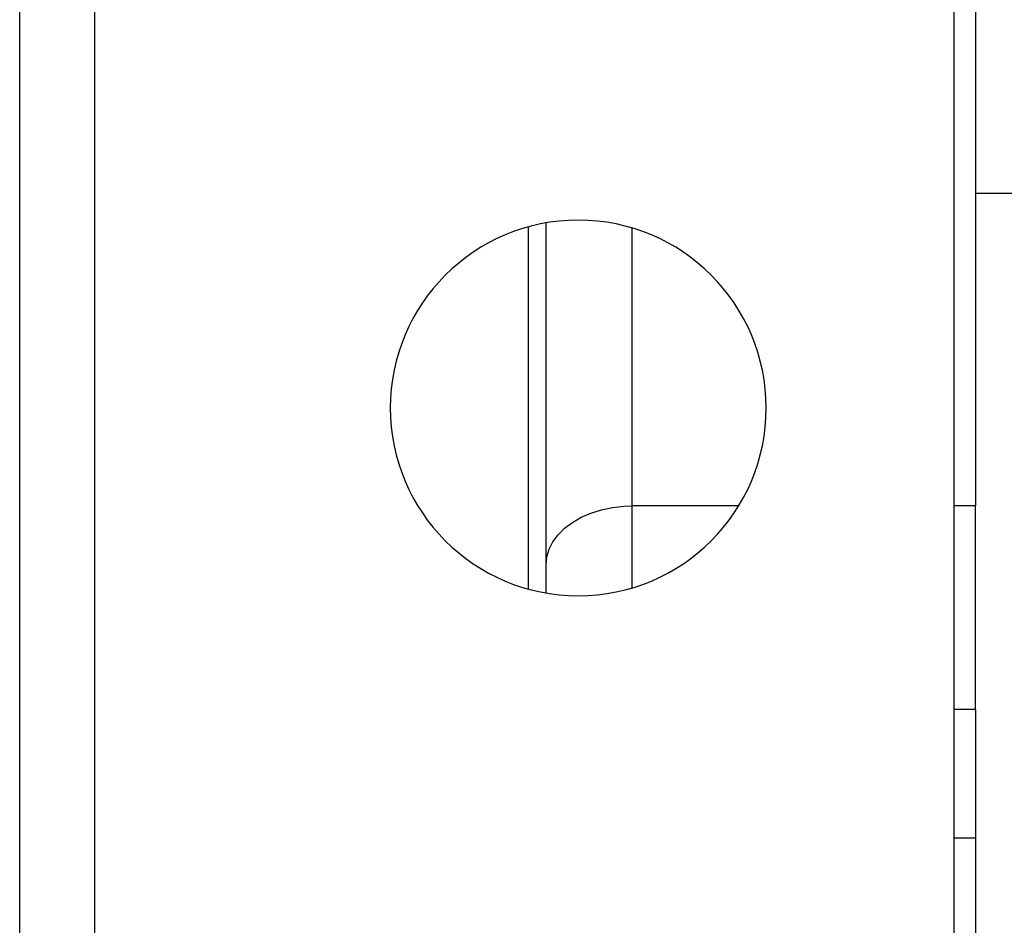
# Model space of a CAD drawing. Extents: x 24 to 1502, y -837 to 283.
# Drawn here: x 598 to 643, y -53 to -11 of the extents above; entities that cross this region are included whole.
import ezdxf

# ---------------------------------------------------------------- set-up
doc = ezdxf.new("R2010")
doc.units = 0
doc.linetypes.add('DASHED', pattern=[11.05, 8.7, -2.35])
doc.layers.get('0').update_dxf_attribs({"linetype": 'CONTINUOUS'})
doc.layers.add('NEVIDI', color=4, linetype='DASHED')

msp = doc.modelspace()

# ---------------------------------------------------------------- linework, layer by layer
at = {"color": 2}
for p, q in [((642, -7.69863), (642, -33.562844)), ((601, -54), (601, -9)), ((641, -54), (641, -9)), ((642, -19), (646, -19)), ((622, -37.610751), (622, -20.389247)), ((642, -43.047502), (642, -33.562844)), ((642, -43.047502), (642, -49.043219)), ((642, -49.043219), (642, -59.69706))]:
    msp.add_line(p, q, dxfattribs=at)
for start, end in [(0, 180), (180, 360)]:
    msp.add_arc((623.5, -29), 8.75, start, end, dxfattribs=at)
at = {"layer": 'NEVIDI', "color": 7, "linetype": 'CONTINUOUS'}
for p, q in [((597.5, -54), (597.5, -9)), ((621.184649, -37.41999), (621.184649, -20.58001)), ((626, -20.628519), (626, -33.562844)), ((623.640209, -34.090903), (624.093781, -33.894269)), ((624.093781, -33.894269), (624.581526, -33.741065)), ((624.581526, -33.741065), (625.094983, -33.633958)), ((625.094983, -33.633958), (625.624662, -33.574944)), ((625.624662, -33.574944), (626, -33.562844)), ((626, -33.562844), (626, -37.371481)), ((630.945197, -33.562844), (626, -33.562844)), ((642, -33.562844), (641, -33.562844)), ((622.867825, -34.599536), (623.229075, -34.327417)), ((623.229075, -34.327417), (623.640209, -34.090903)), ((622.563077, -34.90223), (622.867825, -34.599536)), ((622.143308, -35.577704), (622.320075, -35.230284)), ((622.320075, -35.230284), (622.563077, -34.90223)), ((622.036005, -35.938056), (622.143308, -35.577704)), ((622, -36.305173), (622.036005, -35.938056)), ((642, -43.047502), (641, -43.047502)), ((642, -49.043219), (641, -49.043219))]:
    msp.add_line(p, q, dxfattribs=at)

doc.saveas('drawing.dxf')
